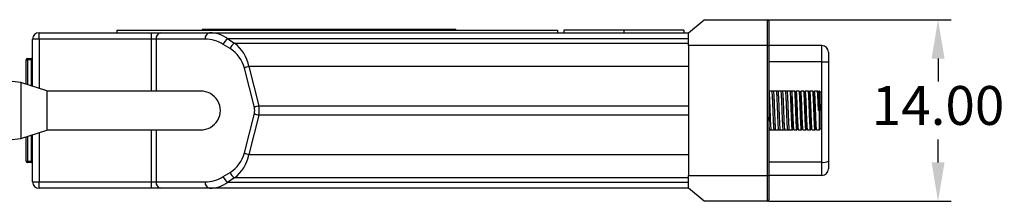
# Model space of a CAD drawing. Units: inches. Extents: x 8 to 216, y 25 to 219.
# Drawn here: x 88 to 164, y 113 to 127 of the extents above; entities that cross this region are included whole.
import ezdxf

# ---------------------------------------------------------------- set-up
doc = ezdxf.new("R2010")
doc.units = ezdxf.units.IN
doc.header["$MEASUREMENT"] = 0
doc.styles.add('CAD_SALES', font='ARIAL.TTF')
doc.styles.get("Standard").update_dxf_attribs({"font": 'ARIAL.TTF'})
doc.dimstyles.new('ISO-25', dxfattribs={"dimtxt": 2.5, "dimasz": 2.5, "dimexe": 1.25, "dimexo": 0.625, "dimtad": 1, "dimtxsty": 'Standard', "dimcen": 2.5, "dimadec": 0, "dimazin": 0, "dimtfac": 1, "dimtmove": 0, "dimatfit": 3, "dimfxl": 1, "dimarcsym": 0})

# ---------------------------------------------------------------- blocks, each defined once
blk = doc.blocks.new('*D36')
at = {"color": 1, "lineweight": -2, "transparency": 16777216}
for p, q in [((145.894, 126.946), (159.939, 126.946)), ((158.939, 123.946), (158.939, 122.178)), ((158.939, 115.946), (158.939, 117.714)), ((145.894, 112.946), (159.939, 112.946))]:
    blk.add_line(p, q, dxfattribs=at)
at = {"color": 1, "transparency": 16777216}
for points in [[(158.439, 123.946), (159.439, 123.946), (158.939, 126.946)], [(158.439, 115.946), (159.439, 115.946), (158.939, 112.946)]]:
    blk.add_solid(points, dxfattribs=at)
at = {"layer": 'Defpoints', "color": 0, "transparency": 16777216}
for p in [(144.894, 126.946), (144.894, 112.946), (158.939, 112.946)]:
    blk.add_point(p, dxfattribs=at)
at = {"color": 0, "transparency": 16777216, "insert": (158.939, 119.946), "char_height": 3, "attachment_point": 5, "style": 'CAD_SALES'}
blk.add_mtext('14.00', dxfattribs=at)

msp = doc.modelspace()

# ---------------------------------------------------------------- linework, layer by layer
for p, q in [((139.682, 125.946), (140.882, 126.946)), ((140.882, 126.946), (145.782, 126.946)), ((145.782, 124.946), (145.782, 126.946)), ((95.582, 126.146), (129.582, 126.146)), ((95.582, 126.146), (95.582, 125.946)), ((102.173, 126.196), (102.173, 126.146)), ((102.935, 126.196), (102.173, 126.196)), ((102.935, 126.146), (102.173, 126.146)), ((102.935, 126.196), (102.935, 126.146)), ((103.603, 126.196), (102.935, 126.196)), ((103.603, 126.146), (102.935, 126.146)), ((102.943, 126.202), (102.943, 126.196)), ((102.943, 126.146), (102.943, 126.14)), ((103.635, 126.196), (103.635, 126.146)), ((103.823, 126.196), (103.823, 126.146)), ((104.702, 126.196), (104.702, 126.146)), ((105.806, 126.196), (104.702, 126.196)), ((105.806, 126.146), (104.702, 126.146)), ((105.708, 126.196), (105.708, 126.202)), ((105.708, 126.14), (105.708, 126.146)), ((105.806, 126.196), (105.806, 126.146)), ((105.887, 126.196), (105.887, 126.146)), ((107.65, 126.196), (105.887, 126.196)), ((107.65, 126.146), (105.887, 126.146)), ((106.016, 126.202), (106.016, 126.196)), ((106.016, 126.146), (106.016, 126.14)), ((106.794, 126.196), (106.794, 126.202)), ((106.794, 126.14), (106.794, 126.146)), ((107.07, 126.196), (107.07, 126.202)), ((107.07, 126.14), (107.07, 126.146)), ((107.65, 126.196), (107.65, 126.146)), ((108.167, 126.196), (108.167, 126.202)), ((108.167, 126.14), (108.167, 126.146)), ((108.2, 126.196), (108.2, 126.146)), ((108.628, 126.196), (108.628, 126.146)), ((108.927, 126.196), (108.628, 126.196)), ((108.927, 126.146), (108.628, 126.146)), ((108.716, 126.196), (108.716, 126.146)), ((108.944, 126.196), (108.753, 126.196)), ((108.944, 126.146), (108.778, 126.146)), ((108.935, 126.146), (108.935, 126.196)), ((108.944, 126.196), (108.944, 126.146)), ((109.397, 126.202), (109.397, 126.14)), ((109.594, 126.202), (109.594, 126.196)), ((109.594, 126.146), (109.594, 126.14)), ((109.689, 126.196), (109.689, 126.146)), ((110.753, 126.196), (109.689, 126.196)), ((110.753, 126.146), (109.689, 126.146)), ((110.753, 126.196), (110.753, 126.146)), ((120.966, 126.196), (110.753, 126.196)), ((120.966, 126.146), (110.753, 126.146)), ((111.745, 126.196), (111.745, 126.202)), ((111.745, 126.14), (111.745, 126.146)), ((111.963, 126.202), (111.963, 126.196)), ((111.963, 126.146), (111.963, 126.14)), ((118.148, 126.202), (118.148, 126.196)), ((118.148, 126.146), (118.148, 126.14)), ((118.284, 126.196), (118.284, 126.202)), ((118.284, 126.14), (118.284, 126.146)), ((120.959, 126.196), (120.959, 126.202)), ((120.959, 126.14), (120.959, 126.146)), ((120.966, 126.196), (120.966, 126.146)), ((121.728, 126.196), (120.966, 126.196)), ((121.728, 126.146), (120.966, 126.146)), ((121.728, 126.196), (121.728, 126.146)), ((121.728, 126.196), (121.728, 126.146)), ((121.728, 126.196), (121.728, 126.196)), ((121.728, 126.146), (121.728, 126.146)), ((129.582, 126.146), (129.582, 125.946)), ((130.069, 126.146), (130.069, 125.946)), ((134.699, 126.146), (130.069, 126.146)), ((134.699, 126.146), (134.699, 125.946)), ((139.329, 126.146), (134.699, 126.146)), ((139.329, 126.146), (139.329, 125.946)), ((145.882, 126.846), (145.882, 124.946)), ((89.582, 125.446), (89.082, 125.446)), ((89.082, 121.821), (89.082, 125.446)), ((89.582, 125.446), (89.582, 125.946)), ((89.582, 125.946), (98.261, 125.946)), ((98.261, 125.446), (89.582, 125.446)), ((89.582, 125.446), (89.582, 121.659)), ((98.261, 125.446), (98.261, 125.946)), ((98.261, 125.946), (98.956, 125.946)), ((98.608, 125.446), (98.261, 125.446)), ((98.261, 121.446), (98.261, 125.446)), ((102.392, 125.446), (98.608, 125.446)), ((98.608, 125.446), (98.608, 121.446)), ((98.956, 125.946), (102.74, 125.946)), ((102.74, 125.946), (139.682, 125.946)), ((104.139, 125.466), (104.663, 125.139)), ((139.682, 125.466), (104.139, 125.466)), ((139.682, 124.946), (139.682, 125.946)), ((104.315, 124.719), (103.791, 125.046)), ((104.663, 125.139), (139.682, 125.139)), ((145.782, 124.946), (139.682, 124.946)), ((139.682, 124.946), (139.682, 119.946)), ((145.782, 114.946), (145.782, 124.946)), ((145.782, 124.946), (145.882, 124.946)), ((145.882, 124.946), (145.882, 114.946)), ((149.982, 124.946), (145.882, 124.946)), ((149.982, 123.696), (149.982, 124.946)), ((88.582, 121.984), (88.582, 123.846)), ((88.582, 123.846), (88.682, 123.846)), ((88.682, 123.946), (88.682, 123.846)), ((88.682, 123.946), (88.982, 123.946)), ((88.982, 123.846), (88.682, 123.846)), ((88.682, 123.846), (88.682, 121.951)), ((88.982, 123.846), (88.982, 123.946)), ((88.982, 123.846), (89.082, 123.846)), ((88.982, 121.854), (88.982, 123.846)), ((150.482, 124.446), (150.482, 123.696)), ((106.187, 120.184), (105.421, 123.214)), ((105.769, 123.333), (106.535, 120.303)), ((139.682, 123.333), (105.769, 123.333)), ((149.982, 123.696), (145.882, 123.696)), ((149.982, 119.07), (149.982, 123.696)), ((149.982, 123.696), (150.482, 123.696)), ((150.482, 123.696), (150.482, 116.049)), ((88.182, 122.114), (83.182, 122.639)), ((90.182, 121.464), (88.182, 122.114)), ((88.182, 122.114), (88.182, 117.778)), ((90.182, 121.464), (90.182, 118.428)), ((102.023, 121.446), (90.182, 121.446)), ((147.682, 121.446), (145.882, 121.446)), ((146.126, 121.446), (145.882, 121.446)), ((146.476, 121.446), (146.252, 121.446)), ((146.826, 121.446), (146.602, 121.446)), ((147.176, 121.446), (146.952, 121.446)), ((147.526, 121.446), (147.302, 121.446)), ((147.876, 121.446), (147.652, 121.446)), ((147.682, 119.946), (147.682, 121.446)), ((148.226, 121.446), (148.002, 121.446)), ((148.576, 121.446), (148.352, 121.446)), ((148.926, 121.446), (148.702, 121.446)), ((149.276, 121.446), (149.052, 121.446)), ((149.626, 121.446), (149.402, 121.446)), ((149.782, 121.446), (149.752, 121.446)), ((149.882, 121.346), (149.782, 121.446)), ((149.782, 121.224), (149.782, 121.446)), ((149.882, 121.346), (149.882, 118.546)), ((106.535, 120.303), (139.682, 120.303)), ((105.421, 116.679), (106.187, 119.708)), ((106.535, 119.589), (105.769, 116.559)), ((139.682, 119.589), (106.535, 119.589)), ((139.682, 119.946), (139.682, 114.946)), ((147.682, 118.446), (147.682, 119.946)), ((149.713, 119.946), (149.782, 119.946)), ((149.782, 118.446), (149.782, 119.946)), ((149.816, 119.946), (149.782, 119.946)), ((149.782, 118.446), (149.882, 118.546)), ((149.982, 118.825), (149.982, 119.07)), ((149.982, 115.951), (149.982, 118.825)), ((83.182, 117.253), (88.182, 117.778)), ((88.182, 117.778), (90.182, 118.428)), ((88.582, 116.046), (88.582, 117.908)), ((88.682, 117.941), (88.682, 116.046)), ((88.982, 116.046), (88.982, 118.038)), ((89.082, 114.446), (89.082, 118.071)), ((89.582, 118.233), (89.582, 114.446)), ((90.182, 118.446), (102.023, 118.446)), ((98.261, 114.446), (98.261, 118.446)), ((98.608, 118.446), (98.608, 114.446)), ((145.882, 118.446), (147.682, 118.446)), ((145.882, 118.446), (145.951, 118.446)), ((146.077, 118.446), (146.301, 118.446)), ((146.427, 118.446), (146.651, 118.446)), ((146.777, 118.446), (147.001, 118.446)), ((147.127, 118.446), (147.351, 118.446)), ((147.477, 118.446), (147.701, 118.446)), ((147.827, 118.446), (148.051, 118.446)), ((148.177, 118.446), (148.401, 118.446)), ((148.527, 118.446), (148.751, 118.446)), ((148.877, 118.446), (149.101, 118.446)), ((149.227, 118.446), (149.451, 118.446)), ((149.577, 118.446), (149.782, 118.446)), ((105.769, 116.559), (139.682, 116.559)), ((88.582, 116.046), (88.682, 116.046)), ((88.682, 116.046), (88.982, 116.046)), ((88.682, 116.046), (88.682, 115.946)), ((88.982, 115.946), (88.682, 115.946)), ((88.982, 115.946), (88.982, 116.046)), ((88.982, 116.046), (89.082, 116.046)), ((149.982, 115.951), (145.882, 115.951)), ((149.982, 114.946), (149.982, 115.951)), ((150.482, 116.049), (150.482, 115.446)), ((103.791, 114.846), (104.315, 115.174)), ((104.663, 114.754), (104.139, 114.426)), ((139.682, 114.754), (104.663, 114.754)), ((139.682, 114.946), (145.782, 114.946)), ((139.682, 113.946), (139.682, 114.946)), ((145.782, 114.946), (145.882, 114.946)), ((145.782, 112.946), (145.782, 114.946)), ((145.882, 114.946), (145.882, 113.046)), ((149.982, 114.946), (145.882, 114.946)), ((89.082, 114.446), (89.582, 114.446)), ((89.582, 113.946), (89.582, 114.446)), ((89.582, 114.446), (98.261, 114.446)), ((98.261, 113.946), (98.261, 114.446)), ((98.261, 114.446), (98.608, 114.446)), ((98.608, 114.446), (102.392, 114.446)), ((104.139, 114.426), (139.682, 114.426)), ((98.261, 113.946), (89.582, 113.946)), ((98.956, 113.946), (98.261, 113.946)), ((102.74, 113.946), (98.956, 113.946)), ((139.682, 113.946), (102.74, 113.946)), ((140.882, 112.946), (139.682, 113.946)), ((145.782, 112.946), (140.882, 112.946))]:
    msp.add_line(p, q)
for centre, radius, start, end in [((145.782, 126.846), 0.1, 0, 90), ((89.582, 125.446), 0.5, 90, 180), ((99.049, 125.511), 0.445, 102.005, 188.32311), ((102.832, 125.511), 0.445, 102.005, 188.32311), ((104.474, 124.834), 0.715, 117.94482, 162.7753), ((104.998, 124.507), 0.715, 117.94482, 162.7753), ((149.982, 124.446), 0.5, 0, 90), ((88.682, 123.846), 0.1, 90, 180), ((88.982, 124.046), 0.1, 270, 0), ((106.156, 121.633), 1.743, 102.83226, 114.94429), ((106.922, 118.604), 1.743, 102.83226, 114.94429), ((106.922, 121.288), 1.743, 245.05571, 257.16774), ((106.156, 118.259), 1.743, 245.05571, 257.16774), ((88.682, 116.046), 0.1, 180, 270), ((88.982, 115.846), 0.1, 0, 90), ((150.102, 116.662), 0.721, 260.40399, 301.78761), ((104.474, 115.058), 0.715, 197.2247, 242.05518), ((104.998, 115.385), 0.715, 197.2247, 242.05518), ((149.982, 115.446), 0.5, 270, 0), ((89.582, 114.446), 0.5, 180, 270), ((99.049, 114.382), 0.445, 171.67689, 257.995), ((102.832, 114.382), 0.445, 171.67689, 257.995), ((145.782, 113.046), 0.1, 270, 0)]:
    msp.add_arc(centre, radius, start, end)
for centre, major_axis, ratio, start_param, end_param in [((102.392, 122.946), (2.58, 0), 0.969165, 0.997402, 1.570796), ((102.74, 122.946), (0, 3), 0.859847, 5.709791, 6.283185), ((102.915, 122.618), (2.58, 0), 0.969165, 0.240427, 0.997402), ((103.263, 122.618), (0, 3), 0.859847, 4.952816, 5.709791), ((102.023, 119.946), (1.548, 0), 0.969165, 4.712389, 7.853982), ((105.185, 119.946), (1.032, 0), 0.969165, 6.042758, 6.523612), ((105.533, 119.946), (0, 1.5), 0.687878, 4.471962, 4.952816), ((102.915, 117.274), (2.58, 0), 0.969165, 5.285783, 6.042758), ((103.263, 117.274), (0, 3), 0.859847, 3.714987, 4.471962), ((102.392, 116.946), (2.58, 0), 0.969165, 4.712389, 5.285783), ((102.74, 116.946), (0, 3), 0.859847, 3.141593, 3.714987)]:
    msp.add_ellipse(centre, major_axis=major_axis, ratio=ratio, start_param=start_param, end_param=end_param)
for points, knots in [([(104.702, 126.196), (104.669, 126.196), (104.56, 126.196), (104.396, 126.196), (104.166, 126.196), (103.914, 126.196), (103.709, 126.196), (103.635, 126.196)], [0, 0, 0, 0, 0.125745, 0.318961, 0.438932, 0.743351, 1, 1, 1, 1]), ([(104.702, 126.146), (104.669, 126.146), (104.56, 126.146), (104.396, 126.146), (104.166, 126.146), (103.914, 126.146), (103.709, 126.146), (103.635, 126.146)], [0, 0, 0, 0, 0.125745, 0.318961, 0.438932, 0.743351, 1, 1, 1, 1]), ([(108.716, 126.196), (108.645, 126.196), (108.443, 126.196), (108.075, 126.196), (107.784, 126.196), (107.65, 126.196)], [0, 0, 0, 0, 0.241891, 0.562853, 1, 1, 1, 1]), ([(108.716, 126.146), (108.645, 126.146), (108.443, 126.146), (108.075, 126.146), (107.784, 126.146), (107.65, 126.146)], [0, 0, 0, 0, 0.241891, 0.562853, 1, 1, 1, 1]), ([(109.689, 126.196), (109.618, 126.196), (109.446, 126.196), (109.189, 126.196), (109.015, 126.196), (108.945, 126.196), (108.944, 126.196)], [0, 0, 0, 0, 0.1747495, 0.3807301, 0.5196675, 0.5202991, 0.5202991, 0.5202991, 0.5202991]), ([(109.689, 126.146), (109.618, 126.146), (109.446, 126.146), (109.189, 126.146), (109.015, 126.146), (108.945, 126.146), (108.944, 126.146)], [0, 0, 0, 0, 0.1747495, 0.3807301, 0.5196675, 0.5202991, 0.5202991, 0.5202991, 0.5202991]), ([(146.077, 118.456), (146.075, 118.453), (146.069, 118.434), (146.057, 118.518), (146.043, 118.703), (146.027, 118.995), (146.011, 119.363), (145.995, 119.775), (145.981, 120.197), (145.964, 120.603), (145.948, 120.958), (145.933, 121.234), (145.918, 121.395), (145.907, 121.47), (145.902, 121.446), (145.902, 121.446)], [0, 0, 0, 0, 0.017695, 0.108032, 0.194871, 0.284133, 0.375353, 0.464894, 0.551634, 0.641763, 0.73289, 0.821399, 0.908715, 0.999465, 1, 1, 1, 1]), ([(146.301, 118.461), (146.297, 118.459), (146.288, 118.455), (146.275, 118.58), (146.261, 118.81), (146.245, 119.135), (146.228, 119.525), (146.213, 119.944), (146.198, 120.363), (146.182, 120.753), (146.165, 121.08), (146.151, 121.31), (146.138, 121.437), (146.129, 121.433), (146.126, 121.431)], [0, 0, 0, 0, 0.054249, 0.143288, 0.230223, 0.320684, 0.411654, 0.49955, 0.587396, 0.678351, 0.768837, 0.855795, 0.944793, 1, 1, 1, 1]), ([(146.423, 118.463), (146.421, 118.463), (146.413, 118.462), (146.401, 118.581), (146.387, 118.809), (146.371, 119.135), (146.354, 119.525), (146.339, 119.944), (146.324, 120.363), (146.308, 120.753), (146.291, 121.08), (146.277, 121.31), (146.264, 121.437), (146.255, 121.433), (146.252, 121.431)], [0, 0, 0, 0, 0.035273, 0.126099, 0.214778, 0.307054, 0.399849, 0.489508, 0.579117, 0.671898, 0.764199, 0.852902, 0.943686, 1, 1, 1, 1]), ([(146.651, 118.446), (146.645, 118.458), (146.634, 118.481), (146.62, 118.66), (146.605, 118.93), (146.588, 119.286), (146.572, 119.691), (146.558, 120.113), (146.542, 120.525), (146.525, 120.893), (146.509, 121.186), (146.495, 121.373), (146.483, 121.457), (146.477, 121.439), (146.476, 121.436)], [0, 0, 0, 0, 0.090351, 0.177703, 0.266165, 0.357283, 0.44744, 0.534189, 0.623693, 0.714914, 0.804213, 0.891035, 0.981344, 1, 1, 1, 1]), ([(146.773, 118.459), (146.769, 118.469), (146.759, 118.491), (146.746, 118.661), (146.731, 118.93), (146.714, 119.286), (146.698, 119.691), (146.684, 120.113), (146.668, 120.525), (146.651, 120.893), (146.635, 121.186), (146.621, 121.373), (146.609, 121.457), (146.603, 121.439), (146.602, 121.436)], [0, 0, 0, 0, 0.0727364, 0.1617795, 0.2519552, 0.3448369, 0.4367399, 0.5251694, 0.6164059, 0.7093932, 0.800422, 0.8889253, 0.9809834, 1, 1, 1, 1]), ([(147.001, 118.461), (146.998, 118.457), (146.991, 118.444), (146.978, 118.547), (146.964, 118.755), (146.948, 119.064), (146.931, 119.444), (146.916, 119.86), (146.902, 120.281), (146.885, 120.68), (146.868, 121.021), (146.854, 121.273), (146.84, 121.424), (146.83, 121.433), (146.826, 121.436)], [0, 0, 0, 0, 0.0361058, 0.1258543, 0.2125485, 0.3024794, 0.393645, 0.4824178, 0.5695233, 0.6601369, 0.751011, 0.8386087, 0.9267703, 1, 1, 1, 1]), ([(147.124, 118.459), (147.122, 118.457), (147.116, 118.448), (147.104, 118.548), (147.09, 118.755), (147.074, 119.064), (147.057, 119.444), (147.042, 119.86), (147.028, 120.281), (147.011, 120.68), (146.995, 121.021), (146.98, 121.273), (146.966, 121.424), (146.956, 121.433), (146.952, 121.436)], [0, 0, 0, 0, 0.020038, 0.111283, 0.199422, 0.290852, 0.383538, 0.47379, 0.562348, 0.654472, 0.746861, 0.835919, 0.92555, 1, 1, 1, 1]), ([(147.351, 118.456), (147.346, 118.46), (147.336, 118.467), (147.322, 118.618), (147.308, 118.868), (147.291, 119.21), (147.275, 119.608), (147.26, 120.029), (147.245, 120.445), (147.228, 120.825), (147.212, 121.135), (147.198, 121.344), (147.186, 121.448), (147.178, 121.435), (147.176, 121.431)], [0, 0, 0, 0, 0.072518, 0.160715, 0.24828, 0.339141, 0.429771, 0.516899, 0.605639, 0.6968, 0.786754, 0.87345, 0.963173, 1, 1, 1, 1]), ([(147.474, 118.462), (147.47, 118.466), (147.461, 118.474), (147.448, 118.619), (147.434, 118.868), (147.417, 119.21), (147.401, 119.608), (147.386, 120.029), (147.371, 120.445), (147.354, 120.825), (147.338, 121.135), (147.324, 121.344), (147.312, 121.448), (147.304, 121.435), (147.302, 121.431)], [0, 0, 0, 0, 0.057876, 0.147465, 0.236413, 0.328709, 0.420769, 0.509272, 0.599413, 0.692013, 0.783388, 0.871453, 0.962592, 1, 1, 1, 1]), ([(147.701, 118.466), (147.697, 118.462), (147.688, 118.451), (147.674, 118.596), (147.657, 118.872), (147.639, 119.265), (147.62, 119.722), (147.605, 120.2), (147.586, 120.654), (147.568, 121.04), (147.552, 121.309), (147.537, 121.445), (147.528, 121.431), (147.526, 121.427)], [0, 0, 0, 0, 0.052149, 0.152112, 0.250531, 0.35285, 0.454184, 0.551907, 0.653448, 0.755658, 0.853854, 0.954116, 1, 1, 1, 1]), ([(147.823, 118.466), (147.821, 118.464), (147.813, 118.457), (147.8, 118.598), (147.783, 118.872), (147.765, 119.265), (147.746, 119.722), (147.731, 120.2), (147.712, 120.654), (147.694, 121.04), (147.678, 121.309), (147.663, 121.445), (147.654, 121.431), (147.652, 121.427)], [0, 0, 0, 0, 0.035288, 0.137029, 0.237199, 0.341338, 0.444475, 0.543936, 0.647284, 0.751312, 0.851254, 0.9533, 1, 1, 1, 1]), ([(148.051, 118.465), (148.048, 118.46), (148.039, 118.445), (148.025, 118.578), (148.009, 118.843), (147.99, 119.227), (147.972, 119.68), (147.956, 120.157), (147.938, 120.616), (147.919, 121.01), (147.903, 121.29), (147.888, 121.439), (147.879, 121.43), (147.876, 121.427)], [0, 0, 0, 0, 0.043073, 0.143464, 0.241573, 0.343728, 0.445356, 0.543093, 0.644328, 0.746689, 0.845222, 0.945045, 1, 1, 1, 1]), ([(147.942, 121.353), (147.932, 121.368), (147.912, 121.396), (147.893, 121.423), (147.884, 121.436)], [0, 0, 0, 0, 0.544469, 1, 1, 1, 1]), ([(147.996, 121.44), (147.986, 121.426), (147.967, 121.399), (147.948, 121.372), (147.939, 121.359)], [0, 0, 0, 0, 0.50226, 1, 1, 1, 1]), ([(148.11, 118.552), (148.108, 118.55), (148.101, 118.541), (148.088, 118.662), (148.072, 118.908), (148.053, 119.27), (148.035, 119.696), (148.019, 120.145), (148.001, 120.575), (147.982, 120.947), (147.966, 121.208), (147.953, 121.343), (147.944, 121.338), (147.942, 121.337)], [0, 0, 0, 0, 0.023376, 0.128092, 0.230428, 0.336985, 0.442993, 0.54494, 0.650537, 0.75731, 0.860087, 0.964212, 1, 1, 1, 1]), ([(148.173, 118.463), (148.172, 118.461), (148.164, 118.451), (148.151, 118.58), (148.135, 118.842), (148.116, 119.227), (148.098, 119.68), (148.082, 120.157), (148.064, 120.616), (148.045, 121.01), (148.029, 121.29), (148.014, 121.439), (148.005, 121.43), (148.002, 121.427)], [0, 0, 0, 0, 0.023988, 0.126382, 0.226447, 0.330639, 0.434295, 0.53398, 0.637235, 0.741637, 0.842135, 0.943949, 1, 1, 1, 1]), ([(148.401, 118.463), (148.398, 118.459), (148.39, 118.44), (148.376, 118.561), (148.361, 118.813), (148.342, 119.189), (148.323, 119.638), (148.308, 120.115), (148.29, 120.577), (148.271, 120.979), (148.254, 121.271), (148.24, 121.433), (148.229, 121.429), (148.226, 121.428)], [0, 0, 0, 0, 0.0339857, 0.1347684, 0.2326565, 0.3346069, 0.4364899, 0.5343303, 0.6352212, 0.7376925, 0.8366508, 0.9359997, 1, 1, 1, 1]), ([(148.292, 121.354), (148.281, 121.369), (148.263, 121.395), (148.244, 121.422), (148.236, 121.434)], [0, 0, 0, 0, 0.564503, 1, 1, 1, 1]), ([(148.338, 121.428), (148.331, 121.419), (148.314, 121.395), (148.298, 121.372), (148.289, 121.359)], [0, 0, 0, 0, 0.415588, 1, 1, 1, 1]), ([(148.46, 118.547), (148.459, 118.546), (148.452, 118.534), (148.439, 118.646), (148.424, 118.881), (148.405, 119.235), (148.386, 119.656), (148.371, 120.105), (148.353, 120.539), (148.334, 120.918), (148.317, 121.19), (148.304, 121.337), (148.295, 121.336), (148.292, 121.336)], [0, 0, 0, 0, 0.014495, 0.119305, 0.221104, 0.327128, 0.433083, 0.534832, 0.639755, 0.746322, 0.849234, 0.952552, 1, 1, 1, 1]), ([(148.523, 118.459), (148.522, 118.457), (148.515, 118.444), (148.502, 118.563), (148.487, 118.813), (148.468, 119.189), (148.449, 119.638), (148.434, 120.115), (148.416, 120.577), (148.397, 120.979), (148.38, 121.271), (148.366, 121.433), (148.356, 121.429), (148.352, 121.428)], [0, 0, 0, 0, 0.015508, 0.118218, 0.217979, 0.321879, 0.425711, 0.525423, 0.628244, 0.732675, 0.833526, 0.934776, 1, 1, 1, 1]), ([(148.751, 118.46), (148.749, 118.456), (148.741, 118.434), (148.728, 118.545), (148.712, 118.785), (148.694, 119.152), (148.675, 119.596), (148.659, 120.073), (148.641, 120.538), (148.622, 120.948), (148.605, 121.25), (148.591, 121.426), (148.58, 121.429), (148.576, 121.43)], [0, 0, 0, 0, 0.024899, 0.126036, 0.223792, 0.325498, 0.427596, 0.52563, 0.626139, 0.728679, 0.828128, 0.92699, 1, 1, 1, 1]), ([(148.642, 121.354), (148.631, 121.369), (148.613, 121.396), (148.594, 121.422), (148.586, 121.433)], [0, 0, 0, 0, 0.568703, 1, 1, 1, 1]), ([(148.691, 121.433), (148.683, 121.422), (148.665, 121.397), (148.648, 121.372), (148.639, 121.359)], [0, 0, 0, 0, 0.462132, 1, 1, 1, 1]), ([(148.81, 118.543), (148.81, 118.542), (148.803, 118.527), (148.791, 118.632), (148.775, 118.854), (148.757, 119.2), (148.738, 119.617), (148.722, 120.065), (148.704, 120.502), (148.685, 120.888), (148.669, 121.171), (148.655, 121.33), (148.645, 121.335), (148.641, 121.336)], [0, 0, 0, 0, 0.007541, 0.1122268, 0.2134126, 0.3186876, 0.4243685, 0.5258411, 0.6298766, 0.7360156, 0.8389535, 0.941284, 1, 1, 1, 1]), ([(148.877, 118.46), (148.875, 118.456), (148.867, 118.434), (148.854, 118.545), (148.838, 118.785), (148.82, 119.152), (148.801, 119.596), (148.785, 120.073), (148.767, 120.538), (148.748, 120.948), (148.732, 121.25), (148.717, 121.426), (148.706, 121.429), (148.702, 121.43)], [0, 0, 0, 0, 0.024899, 0.126036, 0.223792, 0.325498, 0.427596, 0.52563, 0.626139, 0.728679, 0.828128, 0.92699, 1, 1, 1, 1]), ([(149.101, 118.449), (149.1, 118.448), (149.093, 118.416), (149.08, 118.524), (149.064, 118.757), (149.045, 119.116), (149.027, 119.555), (149.01, 120.031), (148.993, 120.498), (148.974, 120.915), (148.957, 121.228), (148.942, 121.419), (148.931, 121.429), (148.926, 121.434)], [0, 0, 0, 0, 0.003023, 0.117203, 0.214926, 0.316356, 0.418637, 0.516962, 0.61706, 0.719636, 0.819559, 0.918021, 1, 1, 1, 1]), ([(148.992, 121.354), (148.981, 121.369), (148.962, 121.396), (148.944, 121.423), (148.935, 121.435)], [0, 0, 0, 0, 0.559698, 1, 1, 1, 1]), ([(149.045, 121.439), (149.035, 121.425), (149.017, 121.398), (148.998, 121.372), (148.989, 121.359)], [0, 0, 0, 0, 0.505423, 1, 1, 1, 1]), ([(149.161, 118.547), (149.155, 118.564), (149.142, 118.599), (149.127, 118.834), (149.108, 119.165), (149.09, 119.579), (149.073, 120.026), (149.056, 120.465), (149.037, 120.857), (149.02, 121.15), (149.006, 121.323), (148.996, 121.333), (148.992, 121.337)], [0, 0, 0, 0, 0.104934, 0.206001, 0.310903, 0.416686, 0.518375, 0.621899, 0.727987, 0.831329, 0.93316, 1, 1, 1, 1]), ([(149.227, 118.449), (149.226, 118.448), (149.219, 118.416), (149.206, 118.524), (149.19, 118.757), (149.171, 119.116), (149.153, 119.555), (149.136, 120.031), (149.119, 120.498), (149.1, 120.915), (149.083, 121.228), (149.068, 121.419), (149.057, 121.429), (149.052, 121.434)], [0, 0, 0, 0, 0.003023, 0.117203, 0.214926, 0.316356, 0.418637, 0.516962, 0.61706, 0.719636, 0.819559, 0.918021, 1, 1, 1, 1]), ([(149.451, 118.463), (149.448, 118.46), (149.439, 118.449), (149.425, 118.575), (149.41, 118.824), (149.392, 119.191), (149.374, 119.636), (149.358, 120.101), (149.341, 120.545), (149.323, 120.933), (149.307, 121.226), (149.292, 121.415), (149.281, 121.43), (149.276, 121.437)], [0, 0, 0, 0, 0.046819, 0.141675, 0.234207, 0.335136, 0.435975, 0.532811, 0.628009, 0.724946, 0.819274, 0.912165, 1, 1, 1, 1]), ([(149.342, 121.353), (149.332, 121.368), (149.312, 121.396), (149.293, 121.423), (149.284, 121.436)], [0, 0, 0, 0, 0.546474, 1, 1, 1, 1]), ([(149.398, 121.443), (149.388, 121.428), (149.368, 121.4), (149.348, 121.372), (149.339, 121.359)], [0, 0, 0, 0, 0.530717, 1, 1, 1, 1]), ([(149.51, 118.552), (149.508, 118.55), (149.501, 118.544), (149.488, 118.659), (149.473, 118.891), (149.455, 119.237), (149.437, 119.654), (149.421, 120.091), (149.404, 120.509), (149.386, 120.874), (149.37, 121.148), (149.356, 121.317), (149.346, 121.332), (149.342, 121.338)], [0, 0, 0, 0, 0.029557, 0.128173, 0.224373, 0.329303, 0.43414, 0.534814, 0.633786, 0.734566, 0.832633, 0.929206, 1, 1, 1, 1]), ([(149.573, 118.463), (149.572, 118.461), (149.564, 118.454), (149.551, 118.577), (149.536, 118.824), (149.518, 119.191), (149.5, 119.636), (149.484, 120.101), (149.467, 120.545), (149.449, 120.933), (149.433, 121.226), (149.418, 121.415), (149.407, 121.43), (149.402, 121.437)], [0, 0, 0, 0, 0.029876, 0.126418, 0.220595, 0.323319, 0.42595, 0.524507, 0.621397, 0.720057, 0.816061, 0.910604, 1, 1, 1, 1]), ([(149.713, 119.946), (149.708, 120.093), (149.697, 120.392), (149.68, 120.802), (149.662, 121.136), (149.647, 121.357), (149.634, 121.46), (149.627, 121.437), (149.626, 121.434)], [0, 0, 0, 0, 0.187175, 0.380837, 0.572356, 0.756914, 0.957446, 1, 1, 1, 1]), ([(149.692, 121.353), (149.682, 121.368), (149.662, 121.397), (149.642, 121.425), (149.633, 121.438)], [0, 0, 0, 0, 0.529253, 1, 1, 1, 1]), ([(149.741, 121.434), (149.733, 121.422), (149.716, 121.397), (149.698, 121.372), (149.689, 121.359)], [0, 0, 0, 0, 0.4632, 1, 1, 1, 1]), ([(149.776, 119.946), (149.771, 120.084), (149.76, 120.365), (149.743, 120.75), (149.725, 121.065), (149.71, 121.269), (149.699, 121.367), (149.692, 121.353), (149.692, 121.353)], [0, 0, 0, 0, 0.195272, 0.397314, 0.597119, 0.789659, 0.998867, 1, 1, 1, 1]), ([(149.782, 121.224), (149.776, 121.312), (149.766, 121.443), (149.755, 121.425), (149.752, 121.419)], [0, 0, 0, 0, 0.663771, 1, 1, 1, 1]), ([(149.816, 119.946), (149.813, 120.073), (149.81, 120.2), (149.805, 120.445), (149.802, 120.562), (149.796, 120.786), (149.793, 120.888), (149.787, 121.073), (149.785, 121.156), (149.782, 121.224)], [0, 0, 0, 0, 0.25, 0.25, 0.5, 0.5, 0.75, 0.75, 1, 1, 1, 1]), ([(145.951, 118.456), (145.949, 118.453), (145.943, 118.434), (145.931, 118.518), (145.917, 118.704), (145.9, 119.007), (145.889, 119.283), (145.882, 119.432)], [0, 0, 0, 0, 0.045545, 0.278065, 0.501583, 0.731335, 1, 1, 1, 1]), ([(147.76, 118.555), (147.758, 118.553), (147.75, 118.547), (147.737, 118.679), (147.72, 118.936), (147.702, 119.306), (147.689, 119.608), (147.683, 119.77), (147.682, 119.784)], [0, 0, 0, 0, 0.075941, 0.300659, 0.521904, 0.751919, 0.97972, 1, 1, 1, 1]), ([(147.708, 118.454), (147.717, 118.467), (147.735, 118.493), (147.754, 118.52), (147.764, 118.534)], [0, 0, 0, 0, 0.489711, 1, 1, 1, 1]), ([(147.76, 118.538), (147.771, 118.523), (147.792, 118.493), (147.813, 118.463), (147.823, 118.448)], [0, 0, 0, 0, 0.499987, 1, 1, 1, 1]), ([(148.06, 118.458), (148.069, 118.469), (148.086, 118.495), (148.104, 118.52), (148.114, 118.534)], [0, 0, 0, 0, 0.4673679, 1, 1, 1, 1]), ([(148.11, 118.539), (148.12, 118.524), (148.141, 118.494), (148.162, 118.464), (148.173, 118.449)], [0, 0, 0, 0, 0.4999841, 1, 1, 1, 1]), ([(148.411, 118.459), (148.419, 118.471), (148.437, 118.496), (148.454, 118.52), (148.464, 118.534)], [0, 0, 0, 0, 0.464345, 1, 1, 1, 1]), ([(148.46, 118.539), (148.47, 118.524), (148.492, 118.494), (148.513, 118.464), (148.523, 118.449)], [0, 0, 0, 0, 0.4999812, 1, 1, 1, 1]), ([(148.761, 118.459), (148.769, 118.471), (148.787, 118.496), (148.804, 118.52), (148.814, 118.534)], [0, 0, 0, 0, 0.468565, 1, 1, 1, 1]), ([(148.81, 118.538), (148.821, 118.523), (148.842, 118.493), (148.863, 118.463), (148.874, 118.448)], [0, 0, 0, 0, 0.499981, 1, 1, 1, 1]), ([(149.104, 118.448), (149.114, 118.463), (149.134, 118.492), (149.154, 118.52), (149.164, 118.534)], [0, 0, 0, 0, 0.528013, 1, 1, 1, 1]), ([(149.161, 118.538), (149.171, 118.523), (149.192, 118.493), (149.213, 118.463), (149.224, 118.448)], [0, 0, 0, 0, 0.499984, 1, 1, 1, 1]), ([(149.458, 118.454), (149.467, 118.467), (149.485, 118.494), (149.504, 118.52), (149.514, 118.534)], [0, 0, 0, 0, 0.487599, 1, 1, 1, 1]), ([(149.51, 118.538), (149.521, 118.523), (149.542, 118.493), (149.563, 118.463), (149.573, 118.448)], [0, 0, 0, 0, 0.499987, 1, 1, 1, 1])]:
    msp.add_open_spline(points, degree=3, knots=knots)
for points in [[(105.887, 126.196), (105.86, 126.196), (105.833, 126.196), (105.806, 126.196)], [(105.887, 126.146), (105.86, 126.146), (105.833, 126.146), (105.806, 126.146)]]:
    msp.add_open_spline(points, degree=3)

# ---------------------------------------------------------------- dimensions: what is measured, and where the dimension line sits
at = {"color": 0}
dim = msp.add_linear_dim(base=(158.939, 112.946), p1=(144.894, 126.946), p2=(144.894, 112.946), angle=90, dimstyle='ISO-25', override={"dimtxt": 3, "dimasz": 3, "dimexe": 1, "dimexo": 1, "dimgap": 0.7, "dimtih": 1, "dimtoh": 1, "dimzin": 0, "dimdsep": 46, "dimtxsty": 'CAD_SALES', "dimclrd": 1, "dimclre": 1, "dimadec": 2, "dimtzin": 0}, dxfattribs=at)
dim.commit()
dim.dimension.update_dxf_attribs({"geometry": '*D36', "text_midpoint": (158.939, 119.946), "dimtype": 160})

doc.saveas('drawing.dxf')
